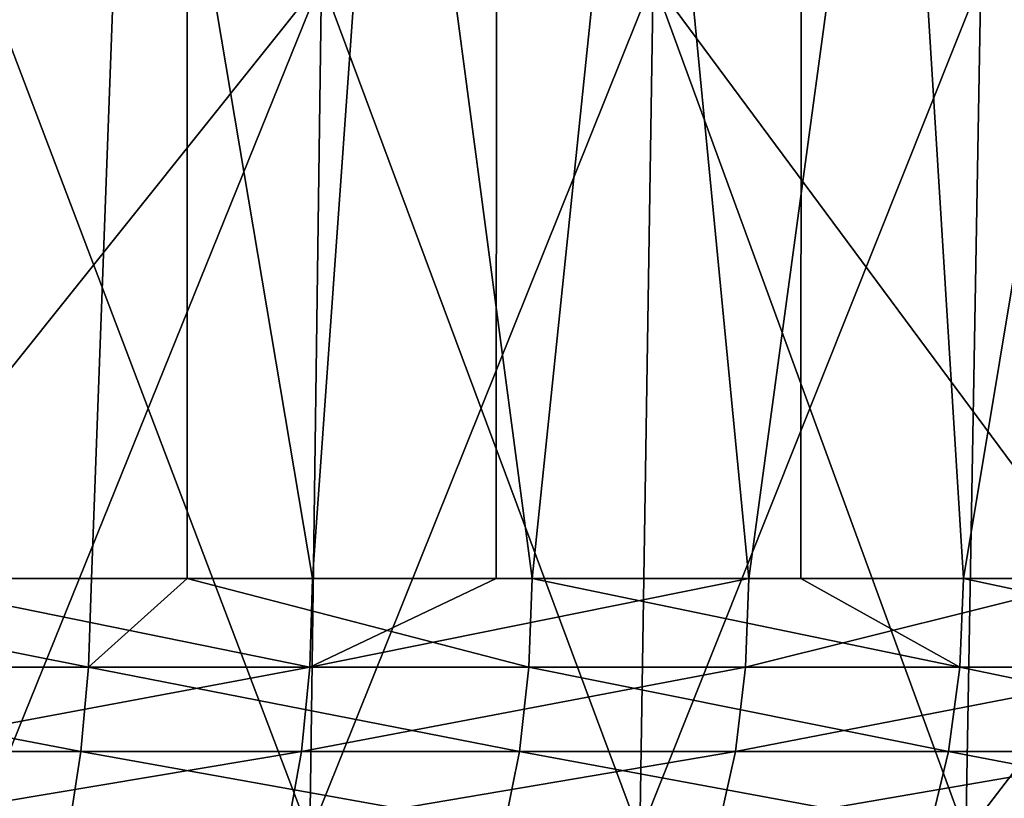
# Model space of a CAD drawing. Units: metres. Extents: x -0.039 to 0.039, y 0.0374 to 0.089.
# Drawn here: x 0.0044 to 0.0068, y 0.0575 to 0.0594 of the extents above; entities that cross this region are included whole.
import ezdxf

# ---------------------------------------------------------------- set-up
doc = ezdxf.new("R2010")
doc.units = ezdxf.units.M
doc.layers.add('Object_7', color=9, linetype='CONTINUOUS')

msp = doc.modelspace()

# ---------------------------------------------------------------- linework, layer by layer
at = {"layer": 'Object_7'}
for points in [[(0.004802, 0.064517, 0.01714), (0.003437, 0.058017, 0.017465), (0.003224, 0.064517, 0.017506)], [(0.004802, 0.064517, 0.01714), (0.004561, 0.058017, 0.017206), (0.003437, 0.058017, 0.017465)], [(0.004017, 0.064517, -0.017341), (0.005115, 0.058017, -0.017049), (0.005578, 0.064517, -0.016904)], [(0.004017, 0.064517, -0.017341), (0.004017, 0.058017, -0.01734), (0.005115, 0.058017, -0.017049)], [(0.004801, 0.058017, 0.017134), (0.004561, 0.058017, 0.017206), (0.004802, 0.064517, 0.01714)], [(0.004801, 0.058017, 0.017134), (0.004802, 0.064517, 0.01714), (0.005665, 0.058017, 0.016875)], [(0.005665, 0.058017, 0.016875), (0.004802, 0.064517, 0.01714), (0.006341, 0.064517, 0.016632)], [(0.005578, 0.064517, -0.016904), (0.005115, 0.058017, -0.017049), (0.005575, 0.058017, -0.016895)], [(0.005578, 0.064517, -0.016904), (0.005575, 0.058017, -0.016895), (0.006208, 0.058017, -0.016682)], [(0.005578, 0.064517, -0.016904), (0.006208, 0.058017, -0.016682), (0.007092, 0.064517, -0.016326)], [(0.005665, 0.058017, 0.016875), (0.006341, 0.064517, 0.016632), (0.006338, 0.058017, 0.016624)], [(0.007092, 0.064517, -0.016326), (0.006208, 0.058017, -0.016682), (0.00709, 0.058017, -0.016321)], [(0.006338, 0.058017, 0.016624), (0.006341, 0.064517, 0.016632), (0.006745, 0.058017, 0.016472)], [(0.006745, 0.058017, 0.016472), (0.006341, 0.064517, 0.016632), (0.007827, 0.064517, 0.015987)], [(0.006745, 0.058017, 0.016472), (0.007827, 0.064517, 0.015987), (0.007797, 0.058017, 0.016001)], [(0.004271, 0.057376, 0.019542), (0.005137, 0.059517, 0.019448), (0.003426, 0.057376, 0.019707)], [(0.003426, 0.057376, 0.019707), (0.005137, 0.059517, 0.019448), (0.003446, 0.059517, 0.019818)], [(0.004271, 0.057376, -0.019542), (0.004295, 0.059517, -0.019651), (0.005108, 0.057376, -0.01934)], [(0.004271, 0.057376, 0.019542), (0.005108, 0.057376, 0.01934), (0.005137, 0.059517, 0.019448)], [(0.005108, 0.057376, -0.01934), (0.004295, 0.059517, -0.019651), (0.005968, 0.059517, -0.019209)], [(0.005108, 0.057376, -0.01934), (0.005968, 0.059517, -0.019209), (0.005935, 0.057376, -0.019102)], [(0.005137, 0.059517, 0.019448), (0.005108, 0.057376, 0.01934), (0.005935, 0.057376, 0.019102)], [(0.005137, 0.059517, 0.019448), (0.005935, 0.057376, 0.019102), (0.006789, 0.059517, 0.018935)], [(0.005968, 0.059517, -0.019209), (0.006751, 0.057376, -0.018829), (0.005935, 0.057376, -0.019102)], [(0.006789, 0.059517, 0.018935), (0.005935, 0.057376, 0.019102), (0.006751, 0.057376, 0.018829)], [(0.007598, 0.059517, -0.018625), (0.007555, 0.057376, -0.018521), (0.005968, 0.059517, -0.019209)], [(0.005968, 0.059517, -0.019209), (0.007555, 0.057376, -0.018521), (0.006751, 0.057376, -0.018829)], [(0.006789, 0.059517, 0.018935), (0.006751, 0.057376, 0.018829), (0.008392, 0.059517, 0.018281)], [(0.008392, 0.059517, 0.018281), (0.006751, 0.057376, 0.018829), (0.007555, 0.057376, 0.018521)], [(0.004554, 0.057795, 0.017182), (0.003432, 0.057795, 0.01744), (0.003437, 0.058017, 0.017465)], [(0.004554, 0.057795, 0.017182), (0.003437, 0.058017, 0.017465), (0.004561, 0.058017, 0.017206)], [(0.005108, 0.057795, -0.017025), (0.004017, 0.058017, -0.01734), (0.003995, 0.057795, -0.01732)], [(0.005115, 0.058017, -0.017049), (0.004017, 0.058017, -0.01734), (0.005108, 0.057795, -0.017025)], [(0.004554, 0.057795, 0.017182), (0.004561, 0.058017, 0.017206), (0.004801, 0.058017, 0.017134)], [(0.005657, 0.057795, 0.016851), (0.004554, 0.057795, 0.017182), (0.004801, 0.058017, 0.017134)], [(0.005657, 0.057795, 0.016851), (0.004801, 0.058017, 0.017134), (0.005665, 0.058017, 0.016875)], [(0.006199, 0.057795, -0.016659), (0.006208, 0.058017, -0.016682), (0.005108, 0.057795, -0.017025)], [(0.005108, 0.057795, -0.017025), (0.006208, 0.058017, -0.016682), (0.005575, 0.058017, -0.016895)], [(0.005108, 0.057795, -0.017025), (0.005575, 0.058017, -0.016895), (0.005115, 0.058017, -0.017049)], [(0.006736, 0.057795, 0.016449), (0.005657, 0.057795, 0.016851), (0.005665, 0.058017, 0.016875)], [(0.006736, 0.057795, 0.016449), (0.005665, 0.058017, 0.016875), (0.006338, 0.058017, 0.016624)], [(0.00709, 0.058017, -0.016321), (0.006208, 0.058017, -0.016682), (0.006199, 0.057795, -0.016659)], [(0.007265, 0.057795, -0.016223), (0.00709, 0.058017, -0.016321), (0.006199, 0.057795, -0.016659)], [(0.006338, 0.058017, 0.016624), (0.006745, 0.058017, 0.016472), (0.006736, 0.057795, 0.016449)], [(0.007786, 0.057795, 0.015979), (0.006736, 0.057795, 0.016449), (0.006745, 0.058017, 0.016472)], [(0.007786, 0.057795, 0.015979), (0.006745, 0.058017, 0.016472), (0.007797, 0.058017, 0.016001)], [(0.004535, 0.057584, 0.01711), (0.003418, 0.057584, 0.017368), (0.003432, 0.057795, 0.01744)], [(0.004535, 0.057584, 0.01711), (0.003432, 0.057795, 0.01744), (0.004554, 0.057795, 0.017182)], [(0.003979, 0.057584, -0.017248), (0.005087, 0.057584, -0.016954), (0.005108, 0.057795, -0.017025)], [(0.005108, 0.057795, -0.017025), (0.003995, 0.057795, -0.01732), (0.003979, 0.057584, -0.017248)], [(0.005633, 0.057584, 0.016781), (0.004535, 0.057584, 0.01711), (0.004554, 0.057795, 0.017182)], [(0.005633, 0.057584, 0.016781), (0.004554, 0.057795, 0.017182), (0.005657, 0.057795, 0.016851)], [(0.005108, 0.057795, -0.017025), (0.005087, 0.057584, -0.016954), (0.006199, 0.057795, -0.016659)], [(0.006174, 0.057584, -0.016589), (0.006199, 0.057795, -0.016659), (0.005087, 0.057584, -0.016954)], [(0.006708, 0.057584, 0.016381), (0.005633, 0.057584, 0.016781), (0.005657, 0.057795, 0.016851)], [(0.006708, 0.057584, 0.016381), (0.005657, 0.057795, 0.016851), (0.006736, 0.057795, 0.016449)], [(0.006174, 0.057584, -0.016589), (0.007235, 0.057584, -0.016155), (0.007265, 0.057795, -0.016223)], [(0.007265, 0.057795, -0.016223), (0.006199, 0.057795, -0.016659), (0.006174, 0.057584, -0.016589)], [(0.007754, 0.057584, 0.015912), (0.006708, 0.057584, 0.016381), (0.006736, 0.057795, 0.016449)], [(0.007754, 0.057584, 0.015912), (0.006736, 0.057795, 0.016449), (0.007786, 0.057795, 0.015979)], [(0.004505, 0.057394, 0.016995), (0.003395, 0.057394, 0.017251), (0.003418, 0.057584, 0.017368)], [(0.004505, 0.057394, 0.016995), (0.003418, 0.057584, 0.017368), (0.004535, 0.057584, 0.01711)], [(0.003979, 0.057584, -0.017248), (0.003952, 0.057394, -0.017132), (0.005087, 0.057584, -0.016954)], [(0.005053, 0.057394, -0.01684), (0.005087, 0.057584, -0.016954), (0.003952, 0.057394, -0.017132)], [(0.005595, 0.057394, 0.016668), (0.004505, 0.057394, 0.016995), (0.004535, 0.057584, 0.01711)], [(0.005595, 0.057394, 0.016668), (0.004535, 0.057584, 0.01711), (0.005633, 0.057584, 0.016781)], [(0.005053, 0.057394, -0.01684), (0.006132, 0.057394, -0.016478), (0.006174, 0.057584, -0.016589)], [(0.006174, 0.057584, -0.016589), (0.005087, 0.057584, -0.016954), (0.005053, 0.057394, -0.01684)], [(0.006662, 0.057394, 0.016271), (0.005595, 0.057394, 0.016668), (0.005633, 0.057584, 0.016781)], [(0.006662, 0.057394, 0.016271), (0.005633, 0.057584, 0.016781), (0.006708, 0.057584, 0.016381)], [(0.006132, 0.057394, -0.016478), (0.007186, 0.057394, -0.016046), (0.007235, 0.057584, -0.016155)], [(0.006174, 0.057584, -0.016589), (0.006132, 0.057394, -0.016478), (0.007235, 0.057584, -0.016155)], [(0.007702, 0.057394, 0.015805), (0.006662, 0.057394, 0.016271), (0.006708, 0.057584, 0.016381)], [(0.007702, 0.057394, 0.015805), (0.006708, 0.057584, 0.016381), (0.007754, 0.057584, 0.015912)]]:
    msp.add_3dface(points, dxfattribs=at)

doc.saveas('drawing.dxf')
